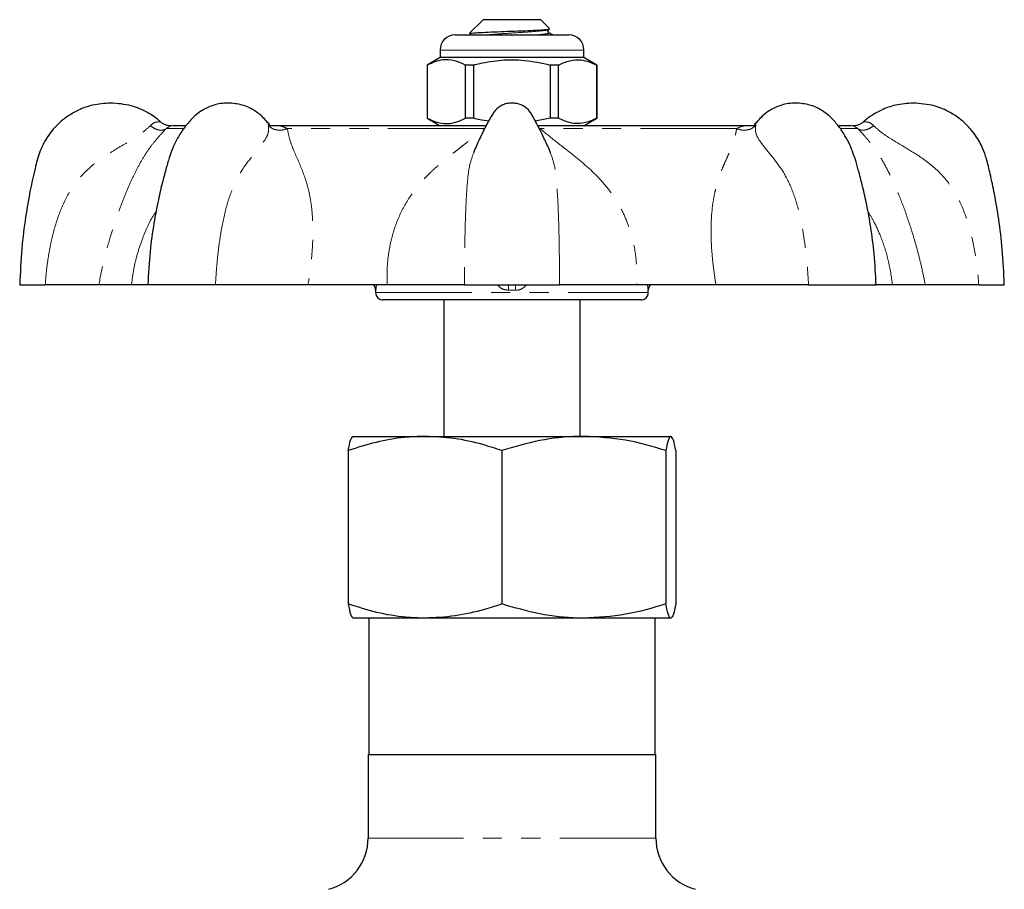
# Model space of a CAD drawing. Units: millimetres. Extents: x 11 to 413, y 10 to 290.
# Drawn here: x 108 to 173, y 233 to 290 of the extents above; entities that cross this region are included whole.
import ezdxf

# ---------------------------------------------------------------- set-up
doc = ezdxf.new("R2010")
doc.units = ezdxf.units.MM
doc.linetypes.add('PHANTOM', pattern=[12.7, 6.35, -1.27, 1.27, -1.27, 1.27, -1.27])

msp = doc.modelspace()

# ---------------------------------------------------------------- linework, layer by layer
at = {"color": 7, "linetype": 'Continuous', "lineweight": 25}
for p, q in [((138.766, 290.374), (137.87, 289.479)), ((142.566, 290.374), (138.766, 290.374)), ((143.149, 289.792), (142.566, 290.374)), ((136.916, 289.374), (140.666, 289.374)), ((137.87, 289.439), (137.981, 289.374)), ((140.666, 289.374), (144.416, 289.374)), ((143.047, 289.527), (143.064, 289.521)), ((135.916, 288.374), (135.916, 287.874)), ((145.416, 287.874), (145.416, 288.374)), ((135.916, 287.874), (135.066, 287.384)), ((135.066, 287.384), (135.066, 283.865)), ((135.075, 287.384), (135.066, 287.384)), ((135.075, 287.384), (135.075, 283.865)), ((145.416, 287.874), (135.916, 287.874)), ((138.144, 287.384), (137.597, 287.384)), ((137.597, 283.865), (137.597, 287.384)), ((138.144, 283.865), (138.144, 287.384)), ((143.735, 287.384), (143.188, 287.384)), ((143.188, 287.384), (143.188, 283.865)), ((143.735, 283.865), (143.735, 287.384)), ((146.266, 287.384), (145.416, 287.874)), ((146.266, 287.384), (146.257, 287.384)), ((146.257, 287.384), (146.257, 283.865)), ((146.266, 283.865), (146.266, 287.384)), ((124.502, 283.628), (124.516, 283.612)), ((124.533, 283.593), (124.516, 283.612)), ((135.066, 283.865), (135.916, 283.374)), ((135.075, 283.865), (135.066, 283.865)), ((138.144, 283.865), (137.597, 283.865)), ((143.188, 283.865), (142.205, 283.688)), ((143.735, 283.865), (143.188, 283.865)), ((145.416, 283.374), (146.266, 283.865)), ((146.266, 283.865), (146.257, 283.865)), ((156.816, 283.612), (156.798, 283.592)), ((156.817, 283.612), (156.831, 283.629)), ((119.082, 283.374), (118.249, 283.374)), ((124.794, 283.374), (124.622, 283.374)), ((138.957, 283.374), (124.794, 283.374)), ((156.411, 283.374), (142.373, 283.374)), ((156.775, 283.374), (156.411, 283.374)), ((163.083, 283.374), (162.257, 283.374)), ((108.166, 272.874), (109.854, 272.874)), ((115.546, 272.874), (113.384, 272.874)), ((121.091, 272.874), (116.631, 272.874)), ((132.423, 272.874), (127.204, 272.874)), ((131.666, 272.521), (131.666, 272.374)), ((137.537, 272.874), (143.795, 272.874)), ((154.128, 272.874), (148.91, 272.874)), ((149.666, 272.374), (149.666, 272.521)), ((160.241, 272.874), (164.701, 272.874)), ((167.948, 272.874), (165.786, 272.874)), ((171.478, 272.874), (173.166, 272.874)), ((149.166, 271.874), (132.166, 271.874)), ((136.166, 271.874), (136.166, 262.874)), ((145.166, 262.874), (145.166, 271.874)), ((130.182, 262.874), (134.923, 262.874)), ((134.923, 262.874), (145.407, 262.874)), ((145.407, 262.874), (151.15, 262.874)), ((129.848, 261.937), (129.848, 251.812)), ((139.998, 261.937), (139.998, 251.812)), ((150.816, 261.937), (150.816, 251.812)), ((151.484, 261.937), (151.484, 251.812)), ((134.923, 250.874), (130.182, 250.874)), ((131.216, 250.874), (131.216, 241.874)), ((145.407, 250.874), (134.923, 250.874)), ((151.15, 250.874), (145.407, 250.874)), ((150.116, 241.874), (150.116, 250.874)), ((131.166, 241.874), (131.166, 236.36)), ((131.166, 241.874), (140.666, 241.874)), ((140.666, 241.874), (150.166, 241.874)), ((150.166, 236.36), (150.166, 241.874))]:
    msp.add_line(p, q, dxfattribs=at)
at = {"color": 8, "linetype": 'PHANTOM', "lineweight": 18}
for p, q in [((140.666, 288.374), (135.916, 288.374)), ((145.416, 288.374), (140.666, 288.374)), ((118.942, 283.191), (117.851, 283.191)), ((138.829, 283.191), (125.832, 283.191)), ((155.5, 283.191), (142.504, 283.191)), ((163.482, 283.191), (162.399, 283.191)), ((131.669, 272.52), (131.666, 272.521)), ((131.666, 272.374), (149.666, 272.374)), ((149.666, 272.521), (149.663, 272.52)), ((150.166, 236.36), (131.166, 236.36))]:
    msp.add_line(p, q, dxfattribs=at)
at = {"color": 7, "linetype": 'Continuous', "lineweight": 25}
for centre, radius, start, end in [((136.916, 288.374), 1, 90, 180), ((144.416, 288.374), 1, 0, 90), ((131.166, 272.521), 0.5, 359.93467, 45.00693), ((132.166, 272.374), 0.5, 180, 270), ((149.166, 272.374), 0.5, 270, 0), ((150.166, 272.521), 0.5, 134.99307, 180.05317), ((127.666, 236.36), 3.5, 285, 0), ((153.666, 236.36), 3.5, 180, 255)]:
    msp.add_arc(centre, radius, start, end, dxfattribs=at)
at = {"color": 8, "linetype": 'PHANTOM', "lineweight": 18}
for centre, radius, start, end in [((131.169, 272.52), 0.5, 359.98219, 45.09908), ((126.77, 272.42), 13.66, 0.41625, 1.90731), ((154.562, 272.42), 13.66, 178.09269, 179.58375), ((150.163, 272.52), 0.5, 134.82022, 180.01782)]:
    msp.add_arc(centre, radius, start, end, dxfattribs=at)
msp.add_ellipse((140.666, 269.163), major_axis=(9, 0), ratio=0.37306, start_param=1.544477, end_param=1.597115, dxfattribs=at)
at = {"color": 7, "linetype": 'Continuous', "lineweight": 25}
for points, knots in [([(137.89, 289.459), (137.89, 289.465), (137.89, 289.483), (138.237, 289.511), (138.861, 289.544), (139.692, 289.582), (140.608, 289.615), (141.51, 289.648), (142.291, 289.685), (142.857, 289.719), (143.164, 289.747), (143.141, 289.768), (143.133, 289.776)], [0, 0, 0, 0, 0.061079, 0.17484, 0.288636, 0.398137, 0.507634, 0.617248, 0.722689, 0.827921, 0.933253, 1, 1, 1, 1]), ([(143.093, 289.525), (143.07, 289.547), (143.034, 289.581), (143.047, 289.687), (143.078, 289.711), (143.093, 289.724)], [0, 0, 0, 0, 0.451267, 0.716886, 1, 1, 1, 1]), ([(143.097, 289.749), (143.103, 289.747), (143.123, 289.74), (143.089, 289.733), (143.065, 289.728)], [0, 0, 0, 0, 0.287428, 1, 1, 1, 1]), ([(143.351, 289.374), (143.34, 289.381), (143.252, 289.432), (143.164, 289.483), (143.088, 289.528)], [0, 0, 0, 0, 0.129064, 1, 1, 1, 1]), ([(137.597, 287.384), (137.352, 287.494), (136.857, 287.716), (136, 287.776), (135.412, 287.526), (135.075, 287.384)], [0, 0, 0, 0, 0.2948477, 0.5965444, 1, 1, 1, 1]), ([(138.144, 287.384), (138.275, 287.416), (138.877, 287.567), (139.986, 287.742), (141.563, 287.742), (142.619, 287.509), (143.188, 287.384)], [0, 0, 0, 0, 0.07896, 0.365173, 0.658395, 1, 1, 1, 1]), ([(143.735, 287.384), (143.98, 287.494), (144.475, 287.716), (145.332, 287.776), (145.921, 287.526), (146.257, 287.384)], [0, 0, 0, 0, 0.294848, 0.596544, 1, 1, 1, 1]), ([(114.166, 284.874), (113.767, 284.847), (113.039, 284.798), (112.103, 284.456), (111.42, 284.071), (110.894, 283.671), (110.49, 283.278), (110.142, 282.857), (109.797, 282.34), (109.43, 281.573), (109.152, 280.446), (108.832, 279.013), (108.529, 277.256), (108.27, 275.176), (108.203, 273.676), (108.166, 272.874)], [0, 0, 0, 0, 0.0799724, 0.1460129, 0.1980862, 0.2369534, 0.2785954, 0.3109335, 0.3466659, 0.403239, 0.480716, 0.5791275, 0.69848, 0.8387714, 1, 1, 1, 1]), ([(117.47, 283.616), (117.432, 283.652), (117.174, 283.904), (116.539, 284.304), (115.475, 284.774), (114.628, 284.839), (114.166, 284.874)], [0, 0, 0, 0, 0.043989, 0.299356, 0.618032, 1, 1, 1, 1]), ([(121.928, 284.874), (121.759, 284.867), (121.453, 284.854), (120.948, 284.737), (120.482, 284.551), (120.032, 284.28), (119.602, 283.92), (119.134, 283.405), (118.688, 282.759), (118.328, 282.057), (118.052, 281.337), (117.831, 280.561), (117.573, 279.609), (117.288, 278.392), (116.996, 276.848), (116.736, 274.975), (116.664, 273.61), (116.625, 272.874)], [0, 0, 0, 0, 0.0402435, 0.0730255, 0.1185656, 0.1542478, 0.1974277, 0.2486377, 0.3072094, 0.3621945, 0.4105603, 0.4642554, 0.5276508, 0.613043, 0.7203028, 0.8493085, 1, 1, 1, 1]), ([(124.529, 283.589), (124.437, 283.698), (124.164, 284.021), (123.615, 284.437), (122.819, 284.803), (122.234, 284.85), (121.928, 284.874)], [0, 0, 0, 0, 0.132612, 0.395415, 0.683776, 1, 1, 1, 1]), ([(140.666, 284.874), (140.551, 284.867), (140.33, 284.852), (139.943, 284.712), (139.507, 284.401), (139.224, 283.872), (138.925, 283.31), (138.593, 282.643), (138.312, 282.06), (138.164, 281.678), (138.136, 281.604)], [0, 0, 0, 0, 0.078533, 0.151297, 0.279933, 0.435542, 0.556256, 0.718292, 0.946151, 1, 1, 1, 1]), ([(143.203, 281.598), (143.188, 281.638), (143.062, 281.964), (142.81, 282.491), (142.497, 283.138), (142.234, 283.633), (142.01, 284.065), (141.733, 284.478), (141.352, 284.73), (140.981, 284.855), (140.773, 284.868), (140.666, 284.874)], [0, 0, 0, 0, 0.02887, 0.239706, 0.399399, 0.52172, 0.623181, 0.733271, 0.858205, 0.926926, 1, 1, 1, 1]), ([(159.405, 284.874), (159.236, 284.867), (158.929, 284.854), (158.425, 284.737), (157.958, 284.551), (157.51, 284.279), (157.133, 283.973), (156.901, 283.707), (156.8, 283.59)], [0, 0, 0, 0, 0.173965, 0.315675, 0.512535, 0.666782, 0.85344, 1, 1, 1, 1]), ([(164.707, 272.874), (164.672, 273.556), (164.607, 274.83), (164.376, 276.592), (164.11, 278.074), (163.841, 279.277), (163.597, 280.217), (163.342, 281.137), (163.055, 281.967), (162.647, 282.746), (162.235, 283.358), (161.721, 283.941), (161.094, 284.441), (160.295, 284.802), (159.71, 284.85), (159.405, 284.874)], [0, 0, 0, 0, 0.139693, 0.260962, 0.363769, 0.448021, 0.513618, 0.562638, 0.64437, 0.691747, 0.743303, 0.799377, 0.860162, 0.926859, 1, 1, 1, 1]), ([(167.166, 284.874), (166.767, 284.847), (166.039, 284.797), (165.101, 284.457), (164.424, 284.067), (164.032, 283.789), (163.877, 283.636), (163.859, 283.619)], [0, 0, 0, 0, 0.330564, 0.60354, 0.818784, 0.979441, 1, 1, 1, 1]), ([(173.166, 272.874), (173.131, 273.655), (173.066, 275.106), (172.823, 277.107), (172.546, 278.77), (172.258, 280.096), (172.031, 281.1), (171.794, 281.795), (171.544, 282.309), (171.252, 282.778), (170.858, 283.268), (170.31, 283.791), (169.545, 284.31), (168.473, 284.771), (167.627, 284.838), (167.166, 284.874)], [0, 0, 0, 0, 0.156912, 0.291824, 0.404732, 0.495636, 0.564533, 0.611487, 0.642828, 0.679067, 0.722503, 0.768873, 0.830611, 0.907655, 1, 1, 1, 1]), ([(118.203, 283.373), (118.138, 283.372), (118.007, 283.371), (117.813, 283.419), (117.631, 283.499), (117.528, 283.581), (117.476, 283.621)], [0, 0, 0, 0, 0.247556, 0.500001, 0.752446, 1, 1, 1, 1]), ([(124.662, 283.452), (124.667, 283.456), (124.679, 283.469), (124.617, 283.515), (124.552, 283.585), (124.52, 283.62)], [0, 0, 0, 0, 0.20418, 0.596697, 1, 1, 1, 1]), ([(135.075, 283.865), (135.32, 283.755), (135.815, 283.533), (136.672, 283.473), (137.26, 283.723), (137.597, 283.865)], [0, 0, 0, 0, 0.294848, 0.596544, 1, 1, 1, 1]), ([(139.123, 283.68), (138.926, 283.705), (138.596, 283.747), (138.274, 283.831), (138.144, 283.865)], [0, 0, 0, 0, 0.596026, 1, 1, 1, 1]), ([(146.257, 283.865), (146.013, 283.755), (145.517, 283.533), (144.66, 283.473), (144.072, 283.723), (143.735, 283.865)], [0, 0, 0, 0, 0.294848, 0.596544, 1, 1, 1, 1]), ([(156.812, 283.62), (156.782, 283.587), (156.718, 283.521), (156.652, 283.474), (156.657, 283.46), (156.659, 283.454)], [0, 0, 0, 0, 0.341385, 0.700808, 1, 1, 1, 1]), ([(163.856, 283.621), (163.805, 283.581), (163.701, 283.499), (163.519, 283.419), (163.326, 283.371), (163.194, 283.372), (163.129, 283.373)], [0, 0, 0, 0, 0.247554, 0.4999988, 0.7524442, 1, 1, 1, 1]), ([(113.384, 272.874), (113.21, 272.874), (112.859, 272.874), (112.042, 272.874), (111.058, 272.874), (110.256, 272.874), (109.855, 272.874)], [0, 0, 0, 0, 0.249582, 0.5010343, 0.7507173, 1, 1, 1, 1]), ([(116.737, 272.874), (116.74, 272.874), (116.773, 272.874), (116.6, 272.874), (116.231, 272.874), (115.774, 272.874), (115.546, 272.874)], [0, 0, 0, 0, 0.032079, 0.355718, 0.679056, 1, 1, 1, 1]), ([(127.204, 272.874), (126.73, 272.874), (125.778, 272.874), (124.238, 272.874), (122.663, 272.874), (121.615, 272.874), (121.091, 272.874)], [0, 0, 0, 0, 0.249582, 0.501034, 0.750717, 1, 1, 1, 1]), ([(137.538, 272.874), (137.197, 272.874), (136.515, 272.874), (135.269, 272.874), (133.909, 272.874), (132.917, 272.874), (132.423, 272.874)], [0, 0, 0, 0, 0.250279, 0.50096, 0.751407, 1, 1, 1, 1]), ([(148.91, 272.874), (148.413, 272.874), (147.417, 272.874), (146.057, 272.874), (144.813, 272.874), (144.134, 272.874), (143.794, 272.874)], [0, 0, 0, 0, 0.249582, 0.501034, 0.750717, 1, 1, 1, 1]), ([(160.241, 272.874), (159.716, 272.874), (158.663, 272.874), (157.086, 272.874), (155.549, 272.874), (154.601, 272.874), (154.128, 272.874)], [0, 0, 0, 0, 0.250279, 0.50096, 0.751407, 1, 1, 1, 1]), ([(165.786, 272.874), (165.558, 272.874), (165.099, 272.874), (164.732, 272.874), (164.56, 272.874), (164.591, 272.874), (164.593, 272.874)], [0, 0, 0, 0, 0.3244012, 0.6512332, 0.9757658, 1, 1, 1, 1]), ([(171.478, 272.874), (171.075, 272.874), (170.27, 272.874), (169.285, 272.874), (168.471, 272.874), (168.122, 272.874), (167.948, 272.874)], [0, 0, 0, 0, 0.250279, 0.50096, 0.751407, 1, 1, 1, 1]), ([(134.923, 262.874), (134.468, 262.86), (133.385, 262.824), (131.681, 262.517), (130.461, 262.131), (129.848, 261.937)], [0, 0, 0, 0, 0.265276, 0.63078, 1, 1, 1, 1]), ([(129.848, 261.937), (129.902, 262.199), (130.012, 262.728), (130.125, 262.825), (130.182, 262.874)], [0, 0, 0, 0, 0.495458, 1, 1, 1, 1]), ([(139.998, 261.937), (139.579, 262.073), (138.544, 262.408), (136.851, 262.787), (135.568, 262.845), (134.923, 262.874)], [0, 0, 0, 0, 0.253305, 0.624381, 1, 1, 1, 1]), ([(145.407, 262.874), (145.279, 262.873), (144.308, 262.865), (142.478, 262.66), (140.83, 262.179), (139.998, 261.937)], [0, 0, 0, 0, 0.070095, 0.530787, 1, 1, 1, 1]), ([(150.816, 261.937), (149.938, 262.199), (148.165, 262.728), (146.332, 262.825), (145.407, 262.874)], [0, 0, 0, 0, 0.495458, 1, 1, 1, 1]), ([(151.15, 262.874), (151.142, 262.873), (151.082, 262.865), (150.969, 262.66), (150.868, 262.179), (150.816, 261.937)], [0, 0, 0, 0, 0.070095, 0.530787, 1, 1, 1, 1]), ([(151.484, 261.937), (151.43, 262.199), (151.32, 262.728), (151.207, 262.825), (151.15, 262.874)], [0, 0, 0, 0, 0.495458, 1, 1, 1, 1]), ([(134.923, 250.874), (134.499, 250.887), (133.431, 250.92), (131.726, 251.218), (130.476, 251.614), (129.848, 251.812)], [0, 0, 0, 0, 0.247375, 0.621664, 1, 1, 1, 1]), ([(129.848, 251.812), (129.902, 251.55), (130.012, 251.021), (130.125, 250.924), (130.182, 250.874)], [0, 0, 0, 0, 0.495458, 1, 1, 1, 1]), ([(139.998, 251.812), (139.616, 251.688), (138.601, 251.357), (136.909, 250.967), (135.588, 250.905), (134.923, 250.874)], [0, 0, 0, 0, 0.2307054, 0.6129056, 1, 1, 1, 1]), ([(145.407, 250.874), (145.279, 250.876), (144.308, 250.884), (142.478, 251.089), (140.83, 251.57), (139.998, 251.812)], [0, 0, 0, 0, 0.070095, 0.530787, 1, 1, 1, 1]), ([(150.816, 251.812), (149.938, 251.55), (148.165, 251.021), (146.332, 250.924), (145.407, 250.874)], [0, 0, 0, 0, 0.495458, 1, 1, 1, 1]), ([(151.15, 250.874), (151.142, 250.876), (151.082, 250.884), (150.969, 251.089), (150.868, 251.57), (150.816, 251.812)], [0, 0, 0, 0, 0.070095, 0.530787, 1, 1, 1, 1]), ([(151.484, 251.812), (151.43, 251.55), (151.32, 251.021), (151.207, 250.924), (151.15, 250.874)], [0, 0, 0, 0, 0.495458, 1, 1, 1, 1])]:
    msp.add_open_spline(points, degree=3, knots=knots, dxfattribs=at)
at = {"color": 8, "linetype": 'PHANTOM', "lineweight": 18}
for points, knots in [([(143.065, 289.728), (143.033, 289.711), (142.96, 289.673), (142.425, 289.621), (141.62, 289.553), (140.662, 289.493), (139.727, 289.435), (139.255, 289.394), (139.032, 289.374)], [0, 0, 0, 0, 0.13713, 0.310647, 0.491335, 0.667384, 0.843434, 1, 1, 1, 1]), ([(143.064, 289.521), (143.082, 289.516), (143.175, 289.49), (142.95, 289.44), (142.636, 289.402), (142.336, 289.377), (142.3, 289.374)], [0, 0, 0, 0, 0.100516, 0.528147, 0.942412, 1, 1, 1, 1]), ([(116.791, 283.385), (116.876, 283.459), (117.03, 283.591), (117.268, 283.636), (117.438, 283.628), (117.464, 283.624), (117.476, 283.621)], [0, 0, 0, 0, 0.328496, 0.591148, 0.810375, 1, 1, 1, 1]), ([(124.595, 283.385), (124.581, 283.465), (124.564, 283.566), (124.538, 283.588), (124.533, 283.593)], [0, 0, 0, 0, 0.788892, 1, 1, 1, 1]), ([(156.798, 283.592), (156.793, 283.587), (156.767, 283.563), (156.751, 283.464), (156.738, 283.385)], [0, 0, 0, 0, 0.203032, 1, 1, 1, 1]), ([(163.856, 283.621), (163.856, 283.621), (163.838, 283.619), (163.911, 283.631), (164.061, 283.635), (164.304, 283.589), (164.456, 283.458), (164.542, 283.385)], [0, 0, 0, 0, 0.001723, 0.192286, 0.412184, 0.671838, 1, 1, 1, 1]), ([(109.855, 272.874), (109.876, 273.164), (109.921, 273.765), (110.041, 274.669), (110.204, 275.577), (110.478, 276.729), (110.932, 278.079), (111.736, 279.548), (112.884, 280.765), (114.278, 281.697), (115.46, 282.378), (116.318, 282.94), (116.635, 283.238), (116.791, 283.385)], [0, 0, 0, 0, 0.063571, 0.131801, 0.199498, 0.265415, 0.390917, 0.510467, 0.629422, 0.754188, 0.880464, 0.941202, 1, 1, 1, 1]), ([(117.851, 283.191), (117.832, 283.173), (117.601, 282.939), (117.202, 282.501), (116.703, 281.856), (116.275, 281.199), (115.88, 280.481), (115.508, 279.712), (115.15, 278.882), (114.795, 277.975), (114.45, 276.997), (114.085, 275.835), (113.706, 274.453), (113.494, 273.413), (113.384, 272.874)], [0, 0, 0, 0, 0.007736, 0.097388, 0.174722, 0.264173, 0.3511, 0.43319, 0.516857, 0.598158, 0.680908, 0.765948, 0.878918, 1, 1, 1, 1]), ([(116.791, 283.385), (116.88, 283.318), (117.063, 283.18), (117.367, 283.079), (117.65, 283.073), (117.785, 283.152), (117.851, 283.191)], [0, 0, 0, 0, 0.242315, 0.5, 0.757685, 1, 1, 1, 1]), ([(118.203, 283.373), (118.18, 283.379), (118.135, 283.39), (117.944, 283.257), (117.851, 283.191)], [0, 0, 0, 0, 0.508846, 1, 1, 1, 1]), ([(121.091, 272.874), (121.107, 273.164), (121.141, 273.765), (121.222, 274.669), (121.331, 275.577), (121.507, 276.729), (121.796, 278.079), (122.307, 279.548), (123.019, 280.765), (123.806, 281.697), (124.344, 282.378), (124.613, 282.94), (124.601, 283.238), (124.595, 283.385)], [0, 0, 0, 0, 0.0635705, 0.1318006, 0.1994979, 0.2654155, 0.3909173, 0.5104672, 0.6294223, 0.7541878, 0.8804643, 0.941202, 1, 1, 1, 1]), ([(124.595, 283.385), (124.67, 283.318), (124.825, 283.18), (125.154, 283.079), (125.51, 283.073), (125.727, 283.152), (125.832, 283.191)], [0, 0, 0, 0, 0.242315, 0.5, 0.757685, 1, 1, 1, 1]), ([(124.672, 283.37), (124.709, 283.371), (124.999, 283.379), (125.395, 283.39), (125.688, 283.257), (125.832, 283.191)], [0, 0, 0, 0, 0.067815, 0.542153, 1, 1, 1, 1]), ([(125.832, 283.191), (125.836, 283.173), (125.88, 282.939), (125.97, 282.501), (126.204, 281.856), (126.495, 281.199), (126.807, 280.481), (127.085, 279.712), (127.301, 278.882), (127.448, 277.975), (127.523, 276.997), (127.527, 275.835), (127.434, 274.453), (127.282, 273.413), (127.204, 272.874)], [0, 0, 0, 0, 0.007736, 0.097388, 0.174722, 0.264173, 0.3511, 0.43319, 0.516857, 0.598158, 0.680908, 0.765948, 0.878918, 1, 1, 1, 1]), ([(132.423, 272.874), (132.417, 273.241), (132.407, 273.956), (132.513, 274.99), (132.75, 276.188), (133.221, 277.516), (133.874, 278.639), (134.465, 279.414), (134.903, 279.912), (135.37, 280.377), (135.87, 280.827), (136.311, 281.193), (136.709, 281.509), (137.044, 281.771), (137.37, 282.024), (137.627, 282.225), (137.811, 282.37), (137.961, 282.49), (138.105, 282.605), (138.334, 282.791), (138.553, 282.97), (138.747, 283.126), (138.808, 283.174), (138.829, 283.191)], [0, 0, 0, 0, 0.0824565, 0.160841, 0.2356444, 0.3615797, 0.4842399, 0.5360056, 0.5885893, 0.6386885, 0.6896456, 0.745965, 0.7736027, 0.8099457, 0.8475277, 0.8729974, 0.8894934, 0.9054053, 0.9207375, 0.9354939, 0.9799458, 0.9930059, 1, 1, 1, 1]), ([(142.504, 283.191), (142.527, 283.173), (142.821, 282.939), (143.347, 282.501), (144.176, 281.856), (145.016, 281.199), (145.854, 280.481), (146.617, 279.712), (147.281, 278.882), (147.843, 277.975), (148.295, 276.997), (148.665, 275.835), (148.913, 274.453), (148.911, 273.413), (148.91, 272.874)], [0, 0, 0, 0, 0.007736, 0.0973881, 0.1747218, 0.2641726, 0.3510995, 0.4331902, 0.5168574, 0.5981581, 0.6809084, 0.7659479, 0.8789185, 1, 1, 1, 1]), ([(154.128, 272.874), (154.073, 273.241), (153.966, 273.956), (153.859, 274.99), (153.789, 276.188), (153.817, 277.516), (153.975, 278.639), (154.161, 279.414), (154.311, 279.912), (154.48, 280.377), (154.666, 280.827), (154.828, 281.193), (154.97, 281.509), (155.083, 281.771), (155.185, 282.024), (155.258, 282.225), (155.306, 282.37), (155.342, 282.49), (155.374, 282.605), (155.421, 282.791), (155.459, 282.97), (155.488, 283.126), (155.497, 283.174), (155.5, 283.191)], [0, 0, 0, 0, 0.082457, 0.160841, 0.235644, 0.36158, 0.48424, 0.536006, 0.588589, 0.638688, 0.689646, 0.745965, 0.773603, 0.809946, 0.847528, 0.872997, 0.889493, 0.905405, 0.920737, 0.935494, 0.979946, 0.993006, 1, 1, 1, 1]), ([(155.5, 283.191), (155.605, 283.152), (155.822, 283.073), (156.178, 283.079), (156.507, 283.18), (156.662, 283.318), (156.738, 283.385)], [0, 0, 0, 0, 0.242315, 0.5, 0.757685, 1, 1, 1, 1]), ([(155.5, 283.191), (155.643, 283.256), (155.934, 283.389), (156.352, 283.378), (156.669, 283.37), (156.731, 283.368)], [0, 0, 0, 0, 0.435986, 0.889167, 1, 1, 1, 1]), ([(156.738, 283.385), (156.732, 283.239), (156.72, 282.942), (156.987, 282.382), (157.526, 281.709), (158.312, 280.782), (159.022, 279.568), (159.537, 278.102), (159.824, 276.748), (160.001, 275.589), (160.109, 274.675), (160.192, 273.767), (160.225, 273.165), (160.241, 272.874)], [0, 0, 0, 0, 0.05851, 0.119147, 0.244656, 0.369205, 0.488235, 0.607233, 0.73316, 0.799695, 0.867889, 0.936259, 1, 1, 1, 1]), ([(163.482, 283.191), (163.389, 283.257), (163.199, 283.39), (163.153, 283.379), (163.129, 283.373)], [0, 0, 0, 0, 0.490331, 1, 1, 1, 1]), ([(163.482, 283.191), (163.547, 283.152), (163.682, 283.073), (163.965, 283.079), (164.269, 283.18), (164.453, 283.318), (164.542, 283.385)], [0, 0, 0, 0, 0.242315, 0.5, 0.757685, 1, 1, 1, 1]), ([(167.948, 272.874), (167.875, 273.241), (167.733, 273.956), (167.477, 274.99), (167.141, 276.188), (166.709, 277.516), (166.28, 278.639), (165.951, 279.414), (165.725, 279.912), (165.498, 280.377), (165.262, 280.827), (165.05, 281.193), (164.852, 281.509), (164.677, 281.771), (164.496, 282.024), (164.342, 282.225), (164.225, 282.37), (164.126, 282.49), (164.028, 282.605), (163.864, 282.791), (163.699, 282.97), (163.546, 283.126), (163.498, 283.174), (163.482, 283.191)], [0, 0, 0, 0, 0.0824565, 0.160841, 0.2356444, 0.3615797, 0.4842399, 0.5360056, 0.5885893, 0.6386885, 0.6896456, 0.745965, 0.7736027, 0.8099457, 0.8475277, 0.8729974, 0.8894934, 0.9054053, 0.9207375, 0.9354939, 0.9799458, 0.9930059, 1, 1, 1, 1]), ([(164.542, 283.385), (164.697, 283.239), (165.013, 282.942), (165.867, 282.382), (167.048, 281.709), (168.441, 280.782), (169.588, 279.568), (170.397, 278.102), (170.851, 276.748), (171.126, 275.589), (171.291, 274.675), (171.411, 273.767), (171.456, 273.165), (171.478, 272.874)], [0, 0, 0, 0, 0.05851, 0.119147, 0.244656, 0.369205, 0.488235, 0.607233, 0.73316, 0.799695, 0.867889, 0.936259, 1, 1, 1, 1]), ([(138.138, 281.604), (138.037, 281.325), (137.831, 280.755), (137.707, 279.565), (137.621, 278.102), (137.575, 276.748), (137.55, 275.589), (137.539, 274.675), (137.535, 273.767), (137.537, 273.165), (137.538, 272.874)], [0, 0, 0, 0, 0.1531099, 0.3129169, 0.4726804, 0.641747, 0.7310758, 0.8226312, 0.9144226, 1, 1, 1, 1]), ([(143.794, 272.874), (143.795, 273.164), (143.798, 273.765), (143.794, 274.669), (143.783, 275.577), (143.759, 276.729), (143.715, 278.08), (143.629, 279.546), (143.506, 280.74), (143.3, 281.314), (143.198, 281.596)], [0, 0, 0, 0, 0.085395, 0.177049, 0.267987, 0.356535, 0.525122, 0.685715, 0.845508, 1, 1, 1, 1]), ([(115.546, 272.874), (115.594, 273.241), (115.687, 273.956), (115.942, 274.991), (116.355, 276.183), (116.753, 277.111), (117.124, 277.647), (117.172, 277.717)], [0, 0, 0, 0, 0.21674, 0.422776, 0.619399, 0.950423, 1, 1, 1, 1]), ([(164.162, 277.717), (164.305, 277.479), (164.644, 276.913), (165.115, 275.833), (165.562, 274.454), (165.71, 273.413), (165.786, 272.874)], [0, 0, 0, 0, 0.160901, 0.384525, 0.681598, 1, 1, 1, 1]), ([(131.669, 272.52), (131.671, 272.523), (131.677, 272.532), (131.695, 272.639), (131.71, 272.795), (131.717, 272.874)], [0, 0, 0, 0, 0.224677, 0.607512, 1, 1, 1, 1]), ([(139.724, 272.874), (139.764, 272.823), (139.869, 272.688), (140.119, 272.551), (140.326, 272.53), (140.429, 272.52)], [0, 0, 0, 0, 0.239867, 0.622056, 1, 1, 1, 1]), ([(140.903, 272.52), (140.965, 272.523), (141.133, 272.532), (141.399, 272.639), (141.547, 272.795), (141.622, 272.874)], [0, 0, 0, 0, 0.224677, 0.607512, 1, 1, 1, 1]), ([(149.616, 272.874), (149.621, 272.823), (149.632, 272.688), (149.652, 272.551), (149.659, 272.53), (149.663, 272.52)], [0, 0, 0, 0, 0.239867, 0.622056, 1, 1, 1, 1])]:
    msp.add_open_spline(points, degree=3, knots=knots, dxfattribs=at)

doc.saveas('drawing.dxf')
